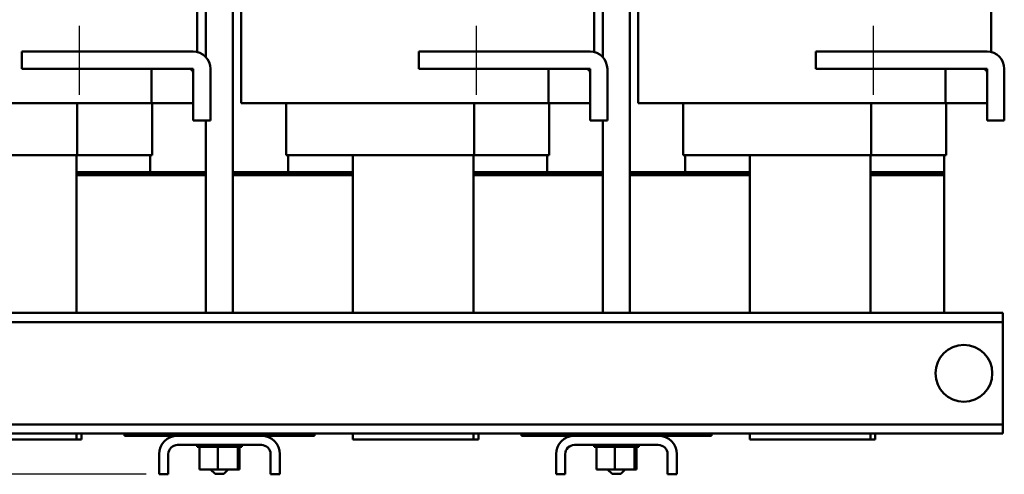
# Model space of a CAD drawing. Units: inches. Extents: x 1.5 to 64.5, y 0.7 to 50.3.
# Drawn here: x 9.3 to 23.5, y 17.6 to 24.2 of the extents above; entities that cross this region are included whole.
import ezdxf

# ---------------------------------------------------------------- set-up
doc = ezdxf.new("R2010")
doc.units = ezdxf.units.IN
doc.header["$LTSCALE"] = 3
doc.header["$MEASUREMENT"] = 0
for name, color, linetype, lineweight in [('Centerline (ANSI)', 7, 'Continuous', 25), ('Dimension (ANSI)', 7, 'Continuous', 25), ('Visible (ANSI)', 7, 'Continuous', 50)]:
    doc.layers.add(name, color=color, linetype=linetype, lineweight=lineweight)
doc.styles.add('Note Text (ANSI)', font='tahoma.ttf')
doc.dimstyles.new('Default (ANSI)', dxfattribs={"dimscale": 3, "dimtxt": 0.16, "dimasz": 0.098425, "dimexe": 0.125, "dimexo": 0.0625, "dimgap": 0.031496, "dimtad": 0, "dimtih": 1, "dimtoh": 1, "dimrnd": 1e-08, "dimzin": 0, "dimdsep": 46, "dimtxsty": 'Note Text (ANSI)', "dimcen": 0.09, "dimdle": 0.393701, "dimclrd": 256, "dimclre": 256, "dimclrt": 256, "dimadec": 0, "dimazin": 1, "dimtfac": 0.75, "dimtofl": 0, "dimtmove": 0, "dimatfit": 3, "dimfxl": 1, "dimtolj": 1, "dimtzin": 4, "dimlwd": -1, "dimlwe": -1, "dimarcsym": 0})

# ---------------------------------------------------------------- blocks, each defined once
blk = doc.blocks.new('*D28')
at = {"layer": 'Defpoints', "color": 0, "transparency": 16777216}
for p in [(4.504, 35.405), (6.394, 35.405), (11.296, 17.61)]:
    blk.add_point(p, dxfattribs=at)
at = {"layer": 'Dimension (ANSI)', "transparency": 16777216}
for p, q in [((6.206, 35.405), (4.129, 35.405)), ((4.504, 35.109), (4.504, 26.853)), ((4.504, 17.905), (4.504, 26.162)), ((11.109, 17.61), (4.129, 17.61))]:
    blk.add_line(p, q, dxfattribs=at)
for points in [[(4.455, 35.109), (4.553, 35.109), (4.504, 35.405)], [(4.455, 17.905), (4.553, 17.905), (4.504, 17.61)]]:
    blk.add_solid(points, dxfattribs=at)
at = {"layer": 'Dimension (ANSI)', "transparency": 16777216, "insert": (3.733, 26.758), "char_height": 0.48, "attachment_point": 1, "style": 'Note Text (ANSI)'}
blk.add_mtext('\\A1;17.80', dxfattribs=at)

msp = doc.modelspace()

# ---------------------------------------------------------------- linework, layer by layer
at = {"layer": 'Centerline (ANSI)', "linetype": 'Continuous'}
for p, q in [((10.1396, 24.1146), (10.1396, 23.1146)), ((15.8896, 24.1146), (15.8896, 23.1146)), ((21.6396, 24.1146), (21.6396, 23.1146))]:
    msp.add_line(p, q, dxfattribs=at)
at = {"layer": 'Visible (ANSI)'}
for p, q in [((11.9752, 32.0296), (11.9752, 23.6571)), ((17.7252, 32.0296), (17.7252, 23.6571)), ((11.8496, 23.7323), (11.8496, 28.9896)), ((17.5996, 23.7323), (17.5996, 28.9896)), ((23.3496, 23.7323), (23.3496, 28.9896)), ((12.3672, 28.2396), (12.3672, 19.9496)), ((12.4876, 22.9896), (12.4876, 28.2396)), ((18.1172, 28.2396), (18.1172, 19.9496)), ((18.2376, 22.9896), (18.2376, 28.2396)), ((9.3096, 23.7396), (11.7896, 23.7396)), ((9.3096, 23.4896), (9.3096, 23.7396)), ((15.0596, 23.7396), (17.5396, 23.7396)), ((15.0596, 23.4896), (15.0596, 23.7396)), ((20.8096, 23.7396), (23.2896, 23.7396)), ((20.8096, 23.4896), (20.8096, 23.7396)), ((11.7296, 23.4896), (9.3096, 23.4896)), ((11.1858, 23.4896), (11.7896, 23.4896)), ((11.1858, 22.9896), (11.1858, 23.4896)), ((11.7896, 23.4896), (11.7896, 22.9896)), ((11.7896, 22.7396), (11.7896, 23.4296)), ((12.0396, 23.4896), (12.0396, 22.7396)), ((17.4796, 23.4896), (15.0596, 23.4896)), ((16.9358, 23.4896), (17.5396, 23.4896)), ((16.9358, 22.9896), (16.9358, 23.4896)), ((17.5396, 23.4896), (17.5396, 22.9896)), ((17.5396, 22.7396), (17.5396, 23.4296)), ((17.7896, 23.4896), (17.7896, 22.7396)), ((23.2296, 23.4896), (20.8096, 23.4896)), ((22.6858, 23.4896), (23.2896, 23.4896)), ((22.6858, 22.9896), (22.6858, 23.4896)), ((23.2896, 23.4896), (23.2896, 22.9896)), ((23.2896, 22.7396), (23.2896, 23.4296)), ((23.5396, 23.4896), (23.5396, 22.7396)), ((8.3512, 22.9896), (10.307, 22.9896)), ((10.1107, 22.9896), (10.1107, 22.2396)), ((10.3243, 22.9896), (10.307, 22.9896)), ((10.3243, 22.9896), (11.1858, 22.9896)), ((11.7896, 22.9896), (11.1858, 22.9896)), ((11.1986, 22.9896), (11.1986, 22.2396)), ((12.7418, 22.9896), (12.4876, 22.9896)), ((12.7418, 22.9896), (13.6744, 22.9896)), ((13.1386, 22.9896), (13.1386, 22.2396)), ((14.1012, 22.9896), (13.6744, 22.9896)), ((14.1012, 22.9896), (16.057, 22.9896)), ((15.8607, 22.9896), (15.8607, 22.2396)), ((16.0743, 22.9896), (16.057, 22.9896)), ((16.0743, 22.9896), (16.9358, 22.9896)), ((17.5396, 22.9896), (16.9358, 22.9896)), ((16.9486, 22.9896), (16.9486, 22.2396)), ((18.4918, 22.9896), (18.2376, 22.9896)), ((18.4918, 22.9896), (19.4244, 22.9896)), ((18.8886, 22.9896), (18.8886, 22.2396)), ((19.8512, 22.9896), (19.4244, 22.9896)), ((19.8512, 22.9896), (21.807, 22.9896)), ((21.6107, 22.9896), (21.6107, 22.2396)), ((21.8243, 22.9896), (21.807, 22.9896)), ((21.8243, 22.9896), (22.6858, 22.9896)), ((23.2896, 22.9896), (22.6858, 22.9896)), ((22.6986, 22.9896), (22.6986, 22.2396)), ((12.0396, 22.7396), (11.7896, 22.7396)), ((11.9752, 22.7396), (11.9752, 19.9496)), ((17.7896, 22.7396), (17.5396, 22.7396)), ((17.7252, 22.7396), (17.7252, 19.9496)), ((23.5396, 22.7396), (23.2896, 22.7396)), ((8.3512, 22.2396), (10.1107, 22.2396)), ((10.1012, 22.2396), (10.1012, 19.9496)), ((10.1107, 22.2396), (11.1858, 22.2396)), ((11.1686, 22.2396), (11.1686, 21.9896)), ((11.1986, 22.2396), (11.1858, 22.2396)), ((13.1498, 22.2396), (13.1386, 22.2396)), ((13.1498, 22.2396), (14.0824, 22.2396)), ((13.1686, 22.2396), (13.1686, 21.9896)), ((14.1012, 22.2396), (14.0824, 22.2396)), ((14.1012, 22.2396), (15.8607, 22.2396)), ((14.1012, 19.9496), (14.1012, 22.2396)), ((15.8512, 22.2396), (15.8512, 19.9496)), ((15.8607, 22.2396), (16.9358, 22.2396)), ((16.9186, 22.2396), (16.9186, 21.9896)), ((16.9486, 22.2396), (16.9358, 22.2396)), ((18.8998, 22.2396), (18.8886, 22.2396)), ((18.8998, 22.2396), (19.8324, 22.2396)), ((18.9186, 22.2396), (18.9186, 21.9896)), ((19.8512, 22.2396), (19.8324, 22.2396)), ((19.8512, 22.2396), (21.6107, 22.2396)), ((19.8512, 19.9496), (19.8512, 22.2396)), ((21.6012, 22.2396), (21.6012, 19.9496)), ((21.6107, 22.2396), (22.6858, 22.2396)), ((22.6686, 22.2396), (22.6686, 21.9896)), ((22.6986, 22.2396), (22.6858, 22.2396)), ((10.1012, 21.9896), (11.9752, 21.9896)), ((10.1012, 21.9896), (11.1686, 21.9896)), ((10.1012, 21.9696), (11.9752, 21.9696)), ((10.1012, 21.9696), (11.9752, 21.9696)), ((12.3672, 21.9896), (14.1012, 21.9896)), ((12.3672, 21.9696), (14.1012, 21.9696)), ((12.3672, 21.9696), (14.1012, 21.9696)), ((13.1686, 21.9896), (14.1012, 21.9896)), ((15.8512, 21.9896), (17.7252, 21.9896)), ((15.8512, 21.9896), (16.9186, 21.9896)), ((15.8512, 21.9696), (17.7252, 21.9696)), ((15.8512, 21.9696), (17.7252, 21.9696)), ((18.1172, 21.9896), (19.8512, 21.9896)), ((18.1172, 21.9696), (19.8512, 21.9696)), ((18.1172, 21.9696), (19.8512, 21.9696)), ((18.9186, 21.9896), (19.8512, 21.9896)), ((21.6012, 21.9896), (22.6686, 21.9896)), ((21.6012, 21.9896), (22.6686, 21.9896)), ((21.6012, 21.9696), (22.6686, 21.9696)), ((21.6012, 21.9696), (22.6686, 21.9696)), ((22.6686, 21.9896), (22.6686, 21.9696)), ((22.6686, 21.9696), (22.6686, 21.9496)), ((10.1012, 21.9496), (11.9752, 21.9496)), ((10.1012, 21.9496), (11.9752, 21.9496)), ((12.3672, 21.9496), (14.1012, 21.9496)), ((12.3672, 21.9496), (14.1012, 21.9496)), ((15.8512, 21.9496), (17.7252, 21.9496)), ((15.8512, 21.9496), (17.7252, 21.9496)), ((18.1172, 21.9496), (19.8512, 21.9496)), ((18.1172, 21.9496), (19.8512, 21.9496)), ((21.6012, 21.9496), (22.6686, 21.9496)), ((21.6012, 21.9496), (22.6686, 21.9496)), ((22.6686, 19.9496), (22.6686, 21.9496)), ((23.5186, 19.9496), (6.5786, 19.9496)), ((23.5186, 19.8156), (23.5186, 19.9496)), ((23.5186, 19.8156), (6.5786, 19.8156)), ((23.5186, 19.6856), (23.5186, 19.8156)), ((23.5186, 18.4636), (23.5186, 19.6856)), ((23.5186, 18.3336), (23.5186, 18.4636)), ((23.5186, 18.3336), (6.5786, 18.3336)), ((23.5186, 18.1996), (23.5186, 18.3336)), ((23.5186, 18.1996), (6.5786, 18.1996)), ((8.3512, 18.1146), (10.1012, 18.1146)), ((10.1012, 18.1996), (10.1012, 18.1146)), ((10.1712, 18.1146), (10.1012, 18.1146)), ((10.1712, 18.1996), (10.1712, 18.1146)), ((10.7962, 18.1696), (10.7962, 18.1996)), ((10.7962, 18.1696), (11.5642, 18.1696)), ((12.7782, 18.1696), (11.5642, 18.1696)), ((11.9752, 18.1996), (11.9752, 18.1696)), ((12.3672, 18.1996), (12.3672, 18.1696)), ((12.7782, 18.1696), (13.5462, 18.1696)), ((13.5462, 18.1696), (13.5462, 18.1996)), ((14.1012, 18.1146), (14.1012, 18.1996)), ((14.1012, 18.1146), (15.8512, 18.1146)), ((15.8512, 18.1996), (15.8512, 18.1146)), ((15.9212, 18.1146), (15.8512, 18.1146)), ((15.9212, 18.1996), (15.9212, 18.1146)), ((16.5462, 18.1696), (16.5462, 18.1996)), ((16.5462, 18.1696), (17.3142, 18.1696)), ((18.5282, 18.1696), (17.3142, 18.1696)), ((17.7252, 18.1996), (17.7252, 18.1696)), ((18.1172, 18.1996), (18.1172, 18.1696)), ((18.5282, 18.1696), (19.2962, 18.1696)), ((19.2962, 18.1696), (19.2962, 18.1996)), ((19.8512, 18.1146), (19.8512, 18.1996)), ((19.8512, 18.1146), (21.6012, 18.1146)), ((21.6012, 18.1996), (21.6012, 18.1146)), ((21.6712, 18.1146), (21.6012, 18.1146)), ((21.6712, 18.1996), (21.6712, 18.1146)), ((11.5642, 18.0356), (12.7782, 18.0356)), ((11.8481, 18.0096), (11.8481, 18.0356)), ((11.8481, 18.0096), (11.8523, 18.0096)), ((11.8523, 18.0096), (11.8523, 18.0356)), ((11.8528, 18.0096), (11.8523, 18.0096)), ((11.8528, 18.0096), (11.8528, 18.0356)), ((11.8528, 18.0096), (11.8686, 18.0096)), ((11.8686, 18.0096), (11.8686, 18.0356)), ((11.8697, 18.0096), (11.8686, 18.0096)), ((11.8697, 18.0096), (11.8697, 18.0356)), ((11.8697, 18.0096), (11.882, 18.0096)), ((11.8966, 18.0096), (11.882, 18.0096)), ((11.882, 17.6806), (11.882, 18.0096)), ((11.8966, 18.0096), (11.8966, 18.0356)), ((11.8982, 18.0096), (11.8966, 18.0096)), ((11.8982, 18.0096), (11.8982, 18.0356)), ((11.8982, 18.0096), (11.9351, 18.0096)), ((11.9351, 18.0096), (11.9351, 18.0356)), ((11.9372, 18.0096), (11.9351, 18.0096)), ((11.9372, 18.0096), (11.9372, 18.0356)), ((11.9372, 18.0096), (11.9827, 18.0096)), ((11.9827, 18.0096), (11.9827, 18.0356)), ((11.9852, 18.0096), (11.9827, 18.0096)), ((11.9852, 18.0096), (11.9852, 18.0356)), ((11.9852, 18.0096), (12.0375, 18.0096)), ((12.0375, 18.0096), (12.0375, 18.0356)), ((12.0404, 18.0096), (12.0375, 18.0096)), ((12.0404, 18.0096), (12.0404, 18.0356)), ((12.0404, 18.0096), (12.0975, 18.0096)), ((12.0975, 18.0096), (12.0975, 18.0356)), ((12.1005, 18.0096), (12.0975, 18.0096)), ((12.1005, 18.0096), (12.1005, 18.0356)), ((12.1005, 18.0096), (12.1123, 18.0096)), ((12.146, 18.0096), (12.1123, 18.0096)), ((12.1595, 18.0096), (12.146, 18.0096)), ((12.146, 17.6806), (12.146, 18.0096)), ((12.1595, 18.0096), (12.1603, 18.0096)), ((12.1603, 18.0096), (12.1603, 18.0356)), ((12.1634, 18.0096), (12.1603, 18.0096)), ((12.1634, 18.0096), (12.1634, 18.0356)), ((12.1634, 18.0096), (12.1661, 18.0096)), ((12.2011, 18.0096), (12.1661, 18.0096)), ((12.2011, 18.0096), (12.2235, 18.0096)), ((12.2235, 18.0096), (12.2235, 18.0356)), ((12.2266, 18.0096), (12.2235, 18.0096)), ((12.2266, 18.0096), (12.2266, 18.0356)), ((12.2266, 18.0096), (12.2847, 18.0096)), ((12.2847, 18.0096), (12.2847, 18.0356)), ((12.2876, 18.0096), (12.2847, 18.0096)), ((12.2876, 18.0096), (12.2876, 18.0356)), ((12.2876, 18.0096), (12.3416, 18.0096)), ((12.3416, 18.0096), (12.3416, 18.0356)), ((12.3442, 18.0096), (12.3416, 18.0096)), ((12.3442, 18.0096), (12.3442, 18.0356)), ((12.3442, 18.0096), (12.3919, 18.0096)), ((12.3919, 18.0096), (12.3919, 18.0356)), ((12.3941, 18.0096), (12.3919, 18.0096)), ((12.3941, 18.0096), (12.3941, 18.0356)), ((12.4281, 18.0096), (12.3941, 18.0096)), ((12.4281, 18.0096), (12.4337, 18.0096)), ((12.4337, 18.0096), (12.4337, 18.0356)), ((12.4355, 18.0096), (12.4337, 18.0096)), ((12.4352, 17.6806), (12.4352, 18.0096)), ((12.4355, 18.0096), (12.4355, 18.0356)), ((12.4391, 18.0096), (12.4355, 18.0096)), ((12.4391, 18.0096), (12.4654, 18.0096)), ((12.4604, 17.6806), (12.4604, 18.0096)), ((12.4654, 18.0096), (12.4654, 18.0356)), ((12.4667, 18.0096), (12.4654, 18.0096)), ((12.4667, 18.0096), (12.4667, 18.0356)), ((12.4667, 18.0096), (12.4858, 18.0096)), ((12.4858, 18.0096), (12.4858, 18.0356)), ((12.4865, 18.0096), (12.4858, 18.0096)), ((12.4865, 18.0096), (12.4865, 18.0356)), ((12.4865, 18.0096), (12.4942, 18.0096)), ((12.4942, 18.0096), (12.4942, 18.0356)), ((12.4942, 18.0096), (12.4942, 18.0356)), ((12.4942, 18.0096), (12.4942, 18.0096)), ((17.3142, 18.0356), (18.5282, 18.0356)), ((17.5981, 18.0096), (17.5981, 18.0356)), ((17.5981, 18.0096), (17.6023, 18.0096)), ((17.6023, 18.0096), (17.6023, 18.0356)), ((17.6028, 18.0096), (17.6023, 18.0096)), ((17.6028, 18.0096), (17.6028, 18.0356)), ((17.6028, 18.0096), (17.6186, 18.0096)), ((17.6186, 18.0096), (17.6186, 18.0356)), ((17.6197, 18.0096), (17.6186, 18.0096)), ((17.6197, 18.0096), (17.6197, 18.0356)), ((17.6197, 18.0096), (17.632, 18.0096)), ((17.6466, 18.0096), (17.632, 18.0096)), ((17.632, 17.6806), (17.632, 18.0096)), ((17.6466, 18.0096), (17.6466, 18.0356)), ((17.6482, 18.0096), (17.6466, 18.0096)), ((17.6482, 18.0096), (17.6482, 18.0356)), ((17.6482, 18.0096), (17.6851, 18.0096)), ((17.6851, 18.0096), (17.6851, 18.0356)), ((17.6872, 18.0096), (17.6851, 18.0096)), ((17.6872, 18.0096), (17.6872, 18.0356)), ((17.6872, 18.0096), (17.7327, 18.0096)), ((17.7327, 18.0096), (17.7327, 18.0356)), ((17.7352, 18.0096), (17.7327, 18.0096)), ((17.7352, 18.0096), (17.7352, 18.0356)), ((17.7352, 18.0096), (17.7875, 18.0096)), ((17.7875, 18.0096), (17.7875, 18.0356)), ((17.7904, 18.0096), (17.7875, 18.0096)), ((17.7904, 18.0096), (17.7904, 18.0356)), ((17.7904, 18.0096), (17.8475, 18.0096)), ((17.8475, 18.0096), (17.8475, 18.0356)), ((17.8505, 18.0096), (17.8475, 18.0096)), ((17.8505, 18.0096), (17.8505, 18.0356)), ((17.8505, 18.0096), (17.8623, 18.0096)), ((17.896, 18.0096), (17.8623, 18.0096)), ((17.9095, 18.0096), (17.896, 18.0096)), ((17.896, 17.6806), (17.896, 18.0096)), ((17.9095, 18.0096), (17.9103, 18.0096)), ((17.9103, 18.0096), (17.9103, 18.0356)), ((17.9134, 18.0096), (17.9103, 18.0096)), ((17.9134, 18.0096), (17.9134, 18.0356)), ((17.9134, 18.0096), (17.9161, 18.0096)), ((17.9511, 18.0096), (17.9161, 18.0096)), ((17.9511, 18.0096), (17.9735, 18.0096)), ((17.9735, 18.0096), (17.9735, 18.0356)), ((17.9766, 18.0096), (17.9735, 18.0096)), ((17.9766, 18.0096), (17.9766, 18.0356)), ((17.9766, 18.0096), (18.0347, 18.0096)), ((18.0347, 18.0096), (18.0347, 18.0356)), ((18.0376, 18.0096), (18.0347, 18.0096)), ((18.0376, 18.0096), (18.0376, 18.0356)), ((18.0376, 18.0096), (18.0916, 18.0096)), ((18.0916, 18.0096), (18.0916, 18.0356)), ((18.0942, 18.0096), (18.0916, 18.0096)), ((18.0942, 18.0096), (18.0942, 18.0356)), ((18.0942, 18.0096), (18.1419, 18.0096)), ((18.1419, 18.0096), (18.1419, 18.0356)), ((18.1441, 18.0096), (18.1419, 18.0096)), ((18.1441, 18.0096), (18.1441, 18.0356)), ((18.1781, 18.0096), (18.1441, 18.0096)), ((18.1781, 18.0096), (18.1837, 18.0096)), ((18.1837, 18.0096), (18.1837, 18.0356)), ((18.1855, 18.0096), (18.1837, 18.0096)), ((18.1852, 17.6806), (18.1852, 18.0096)), ((18.1855, 18.0096), (18.1855, 18.0356)), ((18.1891, 18.0096), (18.1855, 18.0096)), ((18.1891, 18.0096), (18.2154, 18.0096)), ((18.2104, 17.6806), (18.2104, 18.0096)), ((18.2154, 18.0096), (18.2154, 18.0356)), ((18.2167, 18.0096), (18.2154, 18.0096)), ((18.2167, 18.0096), (18.2167, 18.0356)), ((18.2167, 18.0096), (18.2358, 18.0096)), ((18.2358, 18.0096), (18.2358, 18.0356)), ((18.2365, 18.0096), (18.2358, 18.0096)), ((18.2365, 18.0096), (18.2365, 18.0356)), ((18.2365, 18.0096), (18.2442, 18.0096)), ((18.2442, 18.0096), (18.2442, 18.0356)), ((18.2442, 18.0096), (18.2442, 18.0356)), ((18.2442, 18.0096), (18.2442, 18.0096)), ((11.2962, 17.9016), (11.2962, 17.6096)), ((11.4302, 17.9016), (11.4302, 17.6096)), ((12.9122, 17.9016), (12.9122, 17.6096)), ((13.0462, 17.9016), (13.0462, 17.6096)), ((17.0462, 17.9016), (17.0462, 17.6096)), ((17.1802, 17.9016), (17.1802, 17.6096)), ((18.6622, 17.9016), (18.6622, 17.6096)), ((18.7962, 17.9016), (18.7962, 17.6096)), ((11.2962, 17.6096), (11.4302, 17.6096)), ((11.882, 17.6806), (12.146, 17.6806)), ((12.1087, 17.6156), (12.0437, 17.6806)), ((12.2337, 17.6156), (12.1087, 17.6156)), ((12.146, 17.6806), (12.4352, 17.6806)), ((12.2337, 17.6156), (12.2987, 17.6806)), ((12.4352, 17.6806), (12.4604, 17.6806)), ((12.9122, 17.6096), (13.0462, 17.6096)), ((17.0462, 17.6096), (17.1802, 17.6096)), ((17.632, 17.6806), (17.896, 17.6806)), ((17.8587, 17.6156), (17.7937, 17.6806)), ((17.9837, 17.6156), (17.8587, 17.6156)), ((17.896, 17.6806), (18.1852, 17.6806)), ((17.9837, 17.6156), (18.0487, 17.6806)), ((18.1852, 17.6806), (18.2104, 17.6806)), ((18.6622, 17.6096), (18.7962, 17.6096))]:
    msp.add_line(p, q, dxfattribs=at)
msp.add_circle((22.9536, 19.0746), 0.4115, dxfattribs=at)
for centre, radius, start, end in [((11.7896, 23.4896), 0.25, 0, 90), ((17.5396, 23.4896), 0.25, 0, 90), ((23.2896, 23.4896), 0.25, 0, 90), ((11.7296, 23.4296), 0.06, 0, 90), ((17.4796, 23.4296), 0.06, 0, 90), ((23.2296, 23.4296), 0.06, 0, 90), ((11.5642, 17.9016), 0.268, 90, 180), ((12.7782, 17.9016), 0.268, 0, 90), ((17.3142, 17.9016), 0.268, 90, 180), ((18.5282, 17.9016), 0.268, 0, 90), ((11.5642, 17.9016), 0.134, 90, 180), ((12.7782, 17.9016), 0.134, 0, 90), ((17.3142, 17.9016), 0.134, 90, 180), ((18.5282, 17.9016), 0.134, 0, 90)]:
    msp.add_arc(centre, radius, start, end, dxfattribs=at)

# ---------------------------------------------------------------- dimensions: what is measured, and where the dimension line sits
at = {"layer": 'Dimension (ANSI)'}
dim = msp.add_linear_dim(base=(4.5038302625, 35.4046176196), p1=(11.2961915955, 17.6096176196), p2=(6.3935940421, 35.4046176196), angle=90, dimstyle='Default (ANSI)', override={"dimgap": 0.031496, "dimdec": 2, "dimtol": 0, "dimlim": 0, "dimtp": 0, "dimtm": 0, "dimtdec": 2, "dimatfit": 1}, dxfattribs=at)
dim.commit()
dim.dimension.update_dxf_attribs({"geometry": '*D28', "text_midpoint": (4.5038302625, 26.5071176196), "dimtype": 160})

doc.saveas('drawing.dxf')
